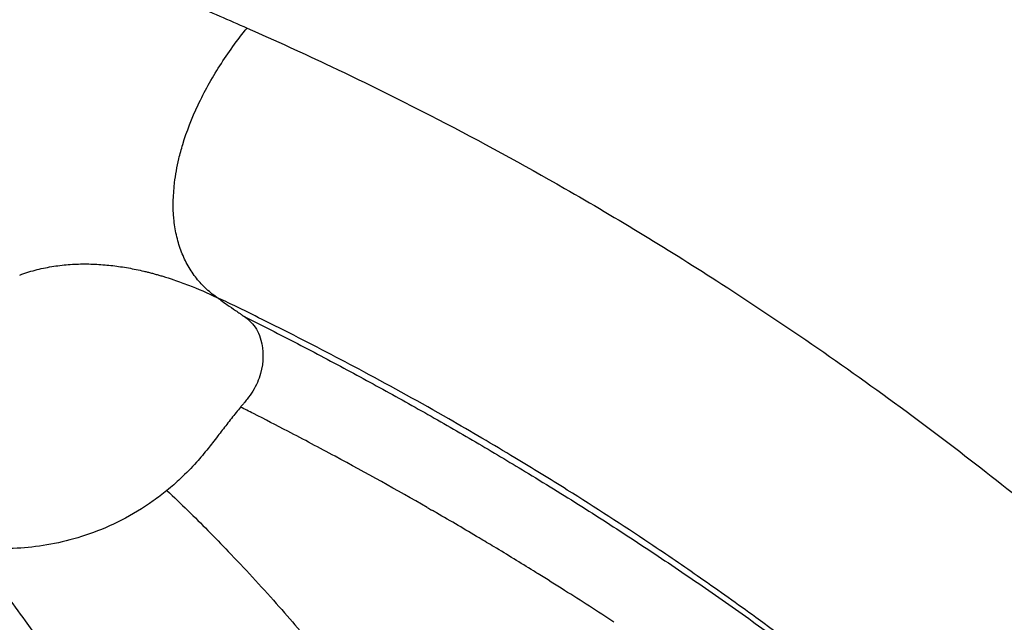
# Model space of a CAD drawing. Units: millimetres. Extents: x 0 to 31413, y 0 to 21000.
# Drawn here: x 10940 to 11327, y 13575 to 13811 of the extents above; entities that cross this region are included whole.
import ezdxf

# ---------------------------------------------------------------- set-up
doc = ezdxf.new("R2010")
doc.units = ezdxf.units.MM
doc.header["$LTSCALE"] = 15
doc.layers.add('P001', color=131, linetype='Continuous')

msp = doc.modelspace()

# ---------------------------------------------------------------- linework, layer by layer
at = {"layer": 'P001', "extrusion": (-2.66493e-30, -5.63833e-29, -1)}
msp.add_ellipse((10333.67, 14013.47), major_axis=(1547.66, -867.48), ratio=0.020099, start_param=-1.063988, end_param=-1.062762, dxfattribs=at)
at = {"layer": 'P001'}
for points, knots in [([(10973.05, 13831.19), (10984.78, 13826.69), (10996.31, 13822.06), (11007.62, 13817.33), (11014.96, 13814.25), (11022.22, 13811.13), (11029.33, 13807.99)], [0, 0, 0, 0, 0.6062721, 0.6062721, 0.6062721, 1, 1, 1, 1]), ([(11002.55, 13756.64), (11003, 13758.51), (11003.5, 13760.38), (11004.08, 13762.27), (11005.63, 13767.39), (11007.65, 13772.57), (11010.08, 13777.75), (11012.52, 13782.92), (11015.38, 13788.09), (11018.61, 13793.15), (11021.83, 13798.22), (11025.43, 13803.19), (11029.33, 13807.99)], [0, 0, 0, 0, 0.1095722, 0.1095722, 0.1095722, 0.4063815, 0.4063815, 0.4063815, 0.7031907, 0.7031907, 0.7031907, 0.9999999, 0.9999999, 0.9999999, 0.9999999]), ([(11029.33, 13807.99), (11040.44, 13803.09), (11051.49, 13798.02), (11062.4, 13792.85), (11076.5, 13786.16), (11090.38, 13779.29), (11104.15, 13772.15), (11120.99, 13763.42), (11137.61, 13754.37), (11154.01, 13744.99), (11174.86, 13733.05), (11195.45, 13720.5), (11215.71, 13707.43), (11241.06, 13691.08), (11266, 13673.82), (11290.36, 13655.77), (11312.75, 13639.18), (11334.63, 13621.88), (11356.06, 13603.95), (11361.57, 13599.34), (11367.06, 13594.68), (11372.51, 13589.98)], [-1, -1, -1, -1, -0.9116242, -0.9116242, -0.9116242, -0.7973342, -0.7973342, -0.7973342, -0.6574693, -0.6574693, -0.6574693, -0.4796737, -0.4796737, -0.4796737, -0.2571619, -0.2571619, -0.2571619, -0.0526436, -0.0526436, -0.0526436, -0.0000001, -0.0000001, -0.0000001, -0.0000001]), ([(11017.41, 13702.19), (11016.61, 13702.76), (11015.83, 13703.35), (11015.07, 13703.96), (11014.32, 13704.58), (11013.59, 13705.23), (11012.89, 13705.9), (11011.49, 13707.25), (11010.19, 13708.7), (11009.01, 13710.25), (11007.83, 13711.81), (11006.76, 13713.46), (11005.81, 13715.21), (11004.86, 13716.96), (11004.03, 13718.8), (11003.32, 13720.72), (11002.61, 13722.65), (11002.03, 13724.66), (11001.57, 13726.74), (11001.11, 13728.83), (11000.78, 13730.99), (11000.57, 13733.22), (11000.16, 13737.67), (11000.26, 13742.37), (11000.85, 13747.25), (11001.22, 13750.32), (11001.79, 13753.46), (11002.55, 13756.64)], [0, 0, 0, 0, 0.053986, 0.053986, 0.053986, 0.107972, 0.107972, 0.107972, 0.215944, 0.215944, 0.215944, 0.323916, 0.323916, 0.323916, 0.431888, 0.431888, 0.431888, 0.53986, 0.53986, 0.53986, 0.647832, 0.647832, 0.647832, 0.863775, 0.863775, 0.863775, 1, 1, 1, 1]), ([(10940.04, 13710.96), (10940.44, 13711.11), (10940.83, 13711.25), (10941.23, 13711.39), (10942.31, 13711.76), (10943.39, 13712.11), (10944.47, 13712.42), (10946.63, 13713.06), (10948.81, 13713.57), (10950.98, 13713.98), (10953.15, 13714.39), (10955.32, 13714.7), (10957.48, 13714.91), (10959.64, 13715.13), (10961.79, 13715.25), (10963.93, 13715.3), (10966.06, 13715.34), (10968.19, 13715.3), (10970.3, 13715.19), (10971.38, 13715.13), (10972.47, 13715.06), (10973.55, 13714.96)], [0, 0, 0, 0, 0.035528, 0.035528, 0.035528, 0.131657, 0.131657, 0.131657, 0.323914, 0.323914, 0.323914, 0.516171, 0.516171, 0.516171, 0.708427, 0.708427, 0.708427, 0.900684, 0.900684, 0.900684, 1, 1, 1, 1]), ([(10973.55, 13714.96), (10974.56, 13714.88), (10975.56, 13714.77), (10976.57, 13714.65), (10978.64, 13714.41), (10980.69, 13714.1), (10982.73, 13713.74), (10984.77, 13713.37), (10986.79, 13712.95), (10988.79, 13712.48), (10989.29, 13712.36), (10989.79, 13712.24), (10990.28, 13712.12), (10990.78, 13711.99), (10991.28, 13711.87), (10991.77, 13711.74), (10992.27, 13711.61), (10992.76, 13711.47), (10993.26, 13711.34), (10993.5, 13711.27), (10993.75, 13711.2), (10993.99, 13711.13), (10994.24, 13711.06), (10994.49, 13710.99), (10994.73, 13710.92), (10995.22, 13710.78), (10995.71, 13710.63), (10996.2, 13710.49)], [0, 0, 0, 0, 0.1294526, 0.1294526, 0.1294526, 0.3972368, 0.3972368, 0.3972368, 0.665021, 0.665021, 0.665021, 0.731967, 0.731967, 0.731967, 0.7989131, 0.7989131, 0.7989131, 0.8658591, 0.8658591, 0.8658591, 0.8993322, 0.8993322, 0.8993322, 0.9328052, 0.9328052, 0.9328052, 1, 1, 1, 1]), ([(10996.2, 13710.49), (10997.67, 13710.04), (10999.12, 13709.58), (11000.56, 13709.09), (11002.49, 13708.43), (11004.4, 13707.74), (11006.29, 13707.01), (11010.07, 13705.54), (11013.77, 13703.93), (11017.41, 13702.19)], [0, 0, 0, 0, 0.1998018, 0.1998018, 0.1998018, 0.4665345, 0.4665345, 0.4665345, 0.9999998, 0.9999998, 0.9999998, 0.9999998]), ([(11017.41, 13702.19), (11017.6, 13702.06), (11017.77, 13701.94), (11017.96, 13701.81), (11018.31, 13701.57), (11018.62, 13701.35), (11018.96, 13701.12), (11019.82, 13700.52), (11020.67, 13699.92), (11021.53, 13699.32), (11022.63, 13698.56), (11023.73, 13697.79), (11024.82, 13697.03), (11025.4, 13696.63), (11025.97, 13696.23), (11026.55, 13695.82), (11026.95, 13695.54), (11027.35, 13695.27), (11027.76, 13694.98), (11027.88, 13694.9), (11028, 13694.82), (11028.11, 13694.74)], [-1, -1, -1, -1, -0.948878, -0.948878, -0.948878, -0.855736, -0.855736, -0.855736, -0.614677, -0.614677, -0.614677, -0.307338, -0.307338, -0.307338, -0.146057, -0.146057, -0.146057, -0.033056, -0.033056, -0.033056, 0, 0, 0, 0]), ([(11341.85, 13484.33), (11335.47, 13490.16), (11329.01, 13495.95), (11322.53, 13501.65), (11313.77, 13509.37), (11304.93, 13516.95), (11296.01, 13524.38), (11288.34, 13530.78), (11280.55, 13537.12), (11272.71, 13543.35), (11258.45, 13554.68), (11243.88, 13565.74), (11229.09, 13576.48), (11221.9, 13581.7), (11214.66, 13586.86), (11207.35, 13591.94), (11200.76, 13596.53), (11194.11, 13601.07), (11187.44, 13605.54), (11176.79, 13612.66), (11165.97, 13619.67), (11155.06, 13626.52), (11148.25, 13630.79), (11141.4, 13635.01), (11134.49, 13639.17), (11125.9, 13644.35), (11117.25, 13649.44), (11108.51, 13654.45), (11097.49, 13660.76), (11086.4, 13666.91), (11075.14, 13672.96), (11065.44, 13678.16), (11055.69, 13683.25), (11045.85, 13688.22), (11038.77, 13691.81), (11031.65, 13695.33), (11024.48, 13698.8), (11022.13, 13699.94), (11019.77, 13701.07), (11017.41, 13702.19)], [-1, -1, -1, -1, -0.933413, -0.933413, -0.933413, -0.843361, -0.843361, -0.843361, -0.765832, -0.765832, -0.765832, -0.624858, -0.624858, -0.624858, -0.556396, -0.556396, -0.556396, -0.494621, -0.494621, -0.494621, -0.396091, -0.396091, -0.396091, -0.334641, -0.334641, -0.334641, -0.258238, -0.258238, -0.258238, -0.162018, -0.162018, -0.162018, -0.079176, -0.079176, -0.079176, -0.019559, -0.019559, -0.019559, 0, 0, 0, 0]), ([(11028.11, 13694.74), (11028.34, 13694.57), (11028.55, 13694.42), (11028.77, 13694.25), (11029.73, 13693.54), (11030.67, 13692.77), (11031.5, 13691.81), (11032.95, 13690.14), (11034.06, 13687.95), (11034.75, 13685.43), (11035.8, 13681.55), (11035.89, 13676.91), (11034.61, 13672.25), (11033.96, 13669.92), (11032.96, 13667.59), (11031.6, 13665.38), (11030.92, 13664.28), (11030.16, 13663.2), (11029.33, 13662.17), (11028.92, 13661.65), (11028.5, 13661.13), (11028.07, 13660.62), (11027.85, 13660.35), (11027.63, 13660.09), (11027.4, 13659.83), (11027.24, 13659.65), (11027.08, 13659.47), (11026.92, 13659.28), (11026.87, 13659.22), (11026.82, 13659.16), (11026.76, 13659.1)], [-0.9999894, -0.9999894, -0.9999894, -0.9999894, -0.9728121, -0.9728121, -0.9728121, -0.8533294, -0.8533294, -0.8533294, -0.6442666, -0.6442666, -0.6442666, -0.3221333, -0.3221333, -0.3221333, -0.1610666, -0.1610666, -0.1610666, -0.0805333, -0.0805333, -0.0805333, -0.0402667, -0.0402667, -0.0402667, -0.0194336, -0.0194336, -0.0194336, -0.0048583, -0.0048583, -0.0048583, 0, 0, 0, 0]), ([(11028.11, 13694.74), (11031.64, 13692.97), (11035.15, 13691.19), (11038.65, 13689.4), (11042.15, 13687.62), (11045.63, 13685.82), (11049.11, 13684.01), (11052.59, 13682.2), (11056.07, 13680.38), (11059.52, 13678.55), (11062.97, 13676.73), (11066.39, 13674.9), (11069.82, 13673.05), (11073.24, 13671.21), (11076.67, 13669.35), (11080.07, 13667.49), (11083.47, 13665.62), (11086.85, 13663.76), (11090.22, 13661.88), (11093.6, 13659.99), (11096.97, 13658.1), (11100.32, 13656.2), (11103.67, 13654.29), (11107.01, 13652.39), (11110.33, 13650.47), (11113.65, 13648.55), (11116.96, 13646.62), (11120.26, 13644.68), (11123.56, 13642.75), (11126.85, 13640.8), (11130.11, 13638.85), (11133.37, 13636.9), (11136.6, 13634.95), (11139.87, 13632.96), (11143.59, 13630.7), (11147.36, 13628.38), (11151.09, 13626.07), (11154.81, 13623.76), (11158.49, 13621.45), (11162.16, 13619.13), (11165.83, 13616.8), (11169.48, 13614.46), (11173.13, 13612.11), (11176.77, 13609.76), (11180.39, 13607.39), (11183.99, 13605.02), (11187.6, 13602.64), (11191.18, 13600.25), (11194.74, 13597.86), (11198.3, 13595.47), (11201.83, 13593.07), (11205.36, 13590.65), (11208.88, 13588.23), (11212.41, 13585.79), (11215.9, 13583.35), (11219.39, 13580.9), (11222.86, 13578.45), (11226.31, 13575.99), (11229.75, 13573.53), (11233.18, 13571.05), (11236.58, 13568.57), (11239.98, 13566.09), (11243.37, 13563.6), (11246.73, 13561.09), (11250.1, 13558.59), (11253.44, 13556.08), (11256.77, 13553.56), (11260.09, 13551.03), (11263.4, 13548.49), (11266.69, 13545.95), (11269.98, 13543.4), (11273.24, 13540.84), (11276.48, 13538.28), (11279.72, 13535.72), (11282.94, 13533.15), (11286.14, 13530.57), (11289.34, 13527.99), (11292.52, 13525.39), (11295.68, 13522.79), (11298.83, 13520.19), (11301.96, 13517.58), (11305.08, 13514.96), (11306.4, 13513.85), (11307.72, 13512.73), (11309.04, 13511.61)], [-0.9999958, -0.9999958, -0.9999958, -0.9999958, -0.9680901, -0.9680901, -0.9680901, -0.9361801, -0.9361801, -0.9361801, -0.90427, -0.90427, -0.90427, -0.87236, -0.87236, -0.87236, -0.84045, -0.84045, -0.84045, -0.80854, -0.80854, -0.80854, -0.77663, -0.77663, -0.77663, -0.74472, -0.74472, -0.74472, -0.71281, -0.71281, -0.71281, -0.6809, -0.6809, -0.6809, -0.64899, -0.64899, -0.64899, -0.6126379, -0.6126379, -0.6126379, -0.5762859, -0.5762859, -0.5762859, -0.5399339, -0.5399339, -0.5399339, -0.5035819, -0.5035819, -0.5035819, -0.4672299, -0.4672299, -0.4672299, -0.4308779, -0.4308779, -0.4308779, -0.3945258, -0.3945258, -0.3945258, -0.3581738, -0.3581738, -0.3581738, -0.3218218, -0.3218218, -0.3218218, -0.2854698, -0.2854698, -0.2854698, -0.2491178, -0.2491178, -0.2491178, -0.2127658, -0.2127658, -0.2127658, -0.1764137, -0.1764137, -0.1764137, -0.1400617, -0.1400617, -0.1400617, -0.1037097, -0.1037097, -0.1037097, -0.0673577, -0.0673577, -0.0673577, -0.0519386, -0.0519386, -0.0519386, -0.0519386]), ([(11026.76, 13659.1), (11026.2, 13658.39), (11025.61, 13657.66), (11025.03, 13656.94), (11023.81, 13655.44), (11022.6, 13653.87), (11021.36, 13652.29), (11020.19, 13650.81), (11019.02, 13649.28), (11017.81, 13647.74), (11017.12, 13646.85), (11016.42, 13645.94), (11015.71, 13645.03), (11015.15, 13644.3), (11014.59, 13643.57), (11014.01, 13642.85), (11012.56, 13641.03), (11011.06, 13639.21), (11009.46, 13637.43)], [0.000073, 0.000073, 0.000073, 0.000073, 0.147227, 0.147227, 0.147227, 0.452457, 0.452457, 0.452457, 0.739853, 0.739853, 0.739853, 0.905677, 0.905677, 0.905677, 1.037712, 1.037712, 1.037712, 1.370992, 1.370992, 1.370992, 1.370992]), ([(11100.04, 13619.65), (11088.15, 13626.48), (11076.08, 13633.19), (11063.88, 13639.75), (11057.75, 13643.05), (11051.57, 13646.33), (11045.35, 13649.57), (11040.85, 13651.92), (11036.33, 13654.24), (11031.78, 13656.56), (11030.11, 13657.41), (11028.44, 13658.26), (11026.76, 13659.1)], [-1, -1, -1, -1, -0.5, -0.5, -0.5, -0.248648, -0.248648, -0.248648, -0.066861, -0.066861, -0.066861, 0, 0, 0, 0]), ([(11009.46, 13637.43), (11007.49, 13635.22), (11005.38, 13633.07), (11003.18, 13631.01), (11001.44, 13629.39), (10999.66, 13627.82), (10997.82, 13626.32)], [-1, -1, -1, -1, -0.4408503, -0.4408503, -0.4408503, -0.0000063, -0.0000063, -0.0000063, -0.0000063]), ([(10997.82, 13626.32), (10996.08, 13624.91), (10994.3, 13623.56), (10992.5, 13622.28), (10988.39, 13619.34), (10984.17, 13616.81), (10979.96, 13614.66), (10975.76, 13612.5), (10971.58, 13610.73), (10967.45, 13609.27), (10963.32, 13607.82), (10959.25, 13606.68), (10955.23, 13605.81), (10951.22, 13604.94), (10947.26, 13604.34), (10943.36, 13603.97), (10939.45, 13603.6), (10935.6, 13603.46), (10931.79, 13603.54), (10929.88, 13603.58), (10927.99, 13603.68), (10926.11, 13603.82), (10925.17, 13603.89), (10924.23, 13603.98), (10923.29, 13604.08), (10922.36, 13604.18), (10921.42, 13604.3), (10920.49, 13604.42)], [0, 0, 0, 0, 0.0677891, 0.0677891, 0.0677891, 0.2231576, 0.2231576, 0.2231576, 0.3785261, 0.3785261, 0.3785261, 0.5338945, 0.5338945, 0.5338945, 0.689263, 0.689263, 0.689263, 0.8446315, 0.8446315, 0.8446315, 0.9223158, 0.9223158, 0.9223158, 0.9611579, 0.9611579, 0.9611579, 0.9999999, 0.9999999, 0.9999999, 0.9999999]), ([(10997.82, 13626.32), (11000.58, 13623.77), (11003.33, 13621.14), (11006.05, 13618.48), (11011.31, 13613.35), (11016.57, 13608.05), (11021.93, 13602.43), (11028.25, 13595.82), (11034.63, 13588.87), (11040.79, 13581.92), (11046.45, 13575.55), (11051.97, 13569.15), (11057.35, 13562.77), (11062.36, 13556.84), (11067.27, 13550.89), (11072.13, 13544.9), (11080.55, 13534.51), (11088.82, 13524.03), (11096.92, 13513.59), (11102.67, 13506.16), (11108.35, 13498.76), (11113.94, 13491.34), (11120.59, 13482.54), (11127.08, 13473.73), (11133.38, 13464.9), (11139.99, 13455.63), (11146.47, 13446.27), (11152.67, 13436.85), (11157.48, 13429.55), (11162.14, 13422.19), (11166.62, 13414.77), (11168.86, 13411.06), (11171.07, 13407.33), (11173.23, 13403.58), (11174.67, 13401.08), (11176.1, 13398.57), (11177.5, 13396.06), (11178.2, 13394.8), (11178.9, 13393.54), (11179.58, 13392.28)], [0, 0, 0, 0, 0.0393059, 0.0393059, 0.0393059, 0.1151319, 0.1151319, 0.1151319, 0.2044639, 0.2044639, 0.2044639, 0.2864719, 0.2864719, 0.2864719, 0.3627898, 0.3627898, 0.3627898, 0.4951713, 0.4951713, 0.4951713, 0.5892201, 0.5892201, 0.5892201, 0.7009154, 0.7009154, 0.7009154, 0.8182028, 0.8182028, 0.8182028, 0.9090974, 0.9090974, 0.9090974, 0.9545447, 0.9545447, 0.9545447, 0.9848247, 0.9848247, 0.9848247, 0.999992, 0.999992, 0.999992, 0.999992]), ([(11120.48, 13607.69), (11114.94, 13611), (11109.37, 13614.27), (11103.74, 13617.52), (11103.12, 13617.88), (11102.49, 13618.24), (11101.87, 13618.6)], [-1, -1, -1, -1, -0.099938, -0.099938, -0.099938, 0.000015, 0.000015, 0.000015, 0.000015]), ([(11141.79, 13594.74), (11136.68, 13597.91), (11131.52, 13601.07), (11126.3, 13604.21), (11124.37, 13605.37), (11122.42, 13606.52), (11120.48, 13607.69)], [0, 0, 0, 0, 0.729575, 0.729575, 0.729575, 1, 1, 1, 1]), ([(10989.88, 13505.91), (10984.78, 13513.78), (10979.6, 13521.59), (10974.36, 13529.37), (10970.7, 13534.81), (10967, 13540.25), (10963.24, 13545.68), (10959.82, 13550.62), (10956.38, 13555.52), (10952.89, 13560.43), (10949.4, 13565.34), (10945.9, 13570.2), (10942.32, 13575.09), (10939.71, 13578.67), (10937.1, 13582.22), (10934.46, 13585.76), (10931.04, 13590.34), (10927.46, 13594.99), (10924.06, 13599.54), (10922.84, 13601.17), (10921.64, 13602.79), (10920.49, 13604.42)], [0, 0, 0, 0, 0.2352742, 0.2352742, 0.2352742, 0.399632, 0.399632, 0.399632, 0.5492724, 0.5492724, 0.5492724, 0.6987098, 0.6987098, 0.6987098, 0.8079521, 0.8079521, 0.8079521, 0.9492848, 0.9492848, 0.9492848, 0.9999658, 0.9999658, 0.9999658, 0.9999658]), ([(11153.96, 13587.11), (11150.52, 13589.29), (11147.06, 13591.46), (11143.59, 13593.62), (11142.99, 13593.99), (11142.39, 13594.36), (11141.79, 13594.74)], [-1, -1, -1, -1, -0.1467971, -0.1467971, -0.1467971, 0, 0, 0, 0])]:
    msp.add_open_spline(points, degree=3, knots=knots, dxfattribs=at)
msp.add_open_spline([(11173.38, 13574.56), (11166.98, 13578.77), (11160.51, 13582.95), (11153.96, 13587.11)], degree=3, dxfattribs=at)

doc.saveas('drawing.dxf')
